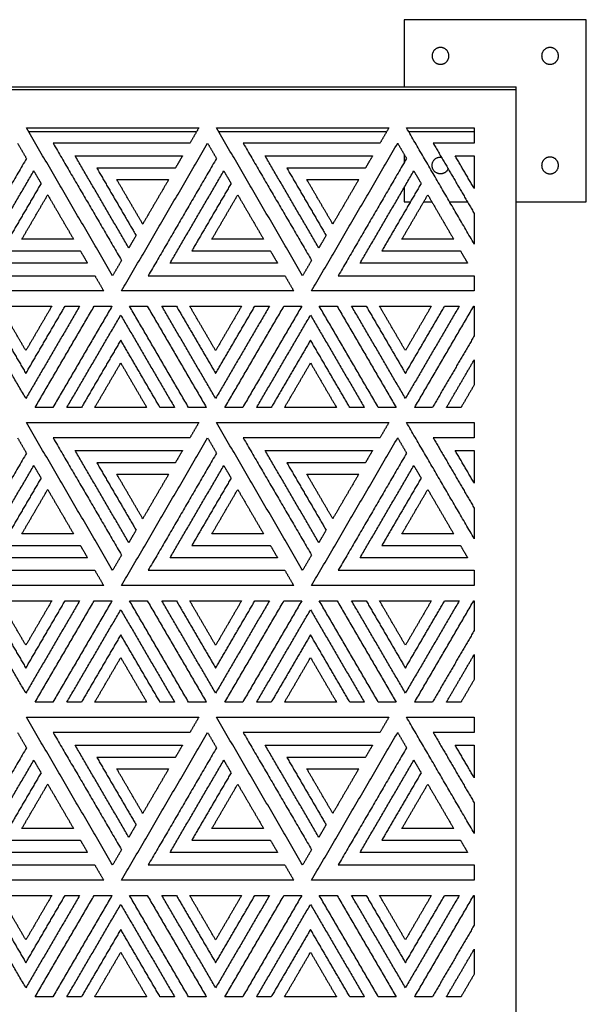
# Model space of a CAD drawing. Units: millimetres. Extents: x -1600 to 1600, y -1450 to 1450.
# Drawn here: x 1195 to 1600, y 737 to 1440 of the extents above; entities that cross this region are included whole.
import ezdxf

# ---------------------------------------------------------------- set-up
doc = ezdxf.new("R2010")
doc.units = ezdxf.units.MM
doc.layers.add('Make2D$Visible$Curves', color=7, linetype='Continuous', true_color=0x000000)

msp = doc.modelspace()

# ---------------------------------------------------------------- linework, layer by layer
at = {"layer": 'Make2D$Visible$Curves', "color": 18, "lineweight": -3, "true_color": 0x000000}
for points in [[(1600, 1440), (1535, 1440), (1470, 1440)], [(1470, 1440), (1470, 1416), (1470, 1392)], [(1600, 1310), (1600, 1375), (1600, 1440)], [(850, 1392), (1200, 1392), (1550, 1392)], [(1550, 1390), (1200, 1390), (850, 1390)], [(1550, 1390), (1550, 1391), (1550, 1392)], [(1550, -1390), (1550, 0), (1550, 1390)], [(1200.25, 1362.64), (1261.75, 1362.64), (1323.25, 1362.64)], [(1261.75, 1257.14), (1231, 1309.89), (1200.25, 1362.64)], [(1321.72, 1360), (1261.76, 1360), (1201.8, 1360)], [(1323.25, 1362.64), (1320.08, 1357.19), (1316.9, 1351.74)], [(1335.96, 1362.64), (1397.46, 1362.64), (1458.96, 1362.64)], [(1397.46, 1257.14), (1366.71, 1309.89), (1335.96, 1362.64)], [(1457.42, 1360), (1397.46, 1360), (1337.5, 1360)], [(1458.96, 1362.64), (1455.78, 1357.19), (1452.61, 1351.74)], [(1471.66, 1362.64), (1495.83, 1362.64), (1520, 1362.64)], [(1520, 1279.71), (1495.83, 1321.17), (1471.66, 1362.64)], [(1520, 1360), (1496.6, 1360), (1473.19, 1360)], [(1520, 1362.64), (1520, 1357.19), (1520, 1351.74)], [(1193.9, 1351.74), (1197.08, 1346.3), (1200.25, 1340.85)], [(1316.9, 1351.74), (1268.11, 1351.74), (1219.31, 1351.74)], [(1219.31, 1351.74), (1243.71, 1309.89), (1268.11, 1268.04)], [(1268.11, 1246.25), (1298.86, 1298.99), (1329.61, 1351.74)], [(1329.61, 1351.74), (1332.78, 1346.3), (1335.96, 1340.85)], [(1452.61, 1351.74), (1403.81, 1351.74), (1355.01, 1351.74)], [(1355.01, 1351.74), (1379.41, 1309.89), (1403.81, 1268.04)], [(1403.81, 1246.25), (1434.56, 1298.99), (1465.31, 1351.74)], [(1465.31, 1351.74), (1468.48, 1346.3), (1471.66, 1340.85)], [(1520, 1351.74), (1505.36, 1351.74), (1490.71, 1351.74)], [(1490.71, 1351.74), (1505.36, 1326.62), (1520, 1301.5)], [(1470, 1343.69), (1470, 1340.85), (1470, 1338)], [(1200.25, 1340.85), (1175.86, 1298.99), (1151.46, 1257.14)], [(1273.3, 1276.95), (1254.1, 1309.89), (1234.9, 1342.83)], [(1234.9, 1342.83), (1273.3, 1342.83), (1311.71, 1342.83)], [(1335.96, 1340.85), (1311.56, 1298.99), (1287.16, 1257.14)], [(1311.71, 1342.83), (1309.11, 1338.37), (1306.51, 1333.92)], [(1409, 1276.95), (1389.8, 1309.89), (1370.6, 1342.83)], [(1370.6, 1342.83), (1409, 1342.83), (1447.41, 1342.83)], [(1471.66, 1340.85), (1447.26, 1298.99), (1422.86, 1257.14)], [(1447.41, 1342.83), (1444.81, 1338.37), (1442.21, 1333.92)], [(1520, 1319.33), (1513.15, 1331.08), (1506.3, 1342.83)], [(1506.3, 1342.83), (1513.15, 1342.83), (1520, 1342.83)], [(1520, 1342.83), (1520, 1331.08), (1520, 1319.33)], [(1167.04, 1266.05), (1186.25, 1298.99), (1205.45, 1331.93)], [(1205.45, 1331.93), (1208.05, 1327.48), (1210.65, 1323.02)], [(1306.51, 1333.92), (1278.5, 1333.92), (1250.48, 1333.92)], [(1250.48, 1333.92), (1264.49, 1309.89), (1278.5, 1285.86)], [(1302.75, 1266.05), (1321.95, 1298.99), (1341.15, 1331.93)], [(1341.15, 1331.93), (1343.75, 1327.48), (1346.35, 1323.02)], [(1442.21, 1333.92), (1414.2, 1333.92), (1386.19, 1333.92)], [(1386.19, 1333.92), (1400.19, 1309.89), (1414.2, 1285.86)], [(1438.45, 1266.05), (1457.65, 1298.99), (1476.85, 1331.93)], [(1476.85, 1331.93), (1479.45, 1327.48), (1482.05, 1323.02)], [(1210.65, 1323.02), (1196.64, 1298.99), (1182.63, 1274.97)], [(1283.25, 1294.02), (1274, 1309.89), (1264.75, 1325.76)], [(1264.75, 1325.76), (1283.25, 1325.76), (1301.75, 1325.76)], [(1301.75, 1325.76), (1292.5, 1309.89), (1283.25, 1294.02)], [(1346.35, 1323.02), (1332.34, 1298.99), (1318.33, 1274.97)], [(1418.96, 1294.02), (1409.71, 1309.89), (1400.46, 1325.76)], [(1400.46, 1325.76), (1418.96, 1325.76), (1437.46, 1325.76)], [(1437.46, 1325.76), (1428.21, 1309.89), (1418.96, 1294.02)], [(1482.05, 1323.02), (1468.04, 1298.99), (1454.04, 1274.97)], [(1470, 1320.18), (1470, 1315.09), (1470, 1310)], [(1196.9, 1283.13), (1206.15, 1298.99), (1215.4, 1314.86)], [(1215.4, 1314.86), (1224.65, 1298.99), (1233.9, 1283.13)], [(1332.61, 1283.13), (1341.86, 1298.99), (1351.11, 1314.86)], [(1351.11, 1314.86), (1360.36, 1298.99), (1369.61, 1283.13)], [(1468.31, 1283.13), (1477.56, 1298.99), (1486.81, 1314.86)], [(1470, 1310), (1472.23, 1310), (1474.46, 1310)], [(1483.97, 1310), (1486.81, 1310), (1489.64, 1310)], [(1486.81, 1314.86), (1496.06, 1298.99), (1505.31, 1283.13)], [(1502.35, 1310), (1508.69, 1310), (1515.04, 1310)], [(1550, 1310), (1575, 1310), (1600, 1310)], [(1520, 1301.5), (1520, 1290.61), (1520, 1279.71)], [(1233.9, 1283.13), (1215.4, 1283.13), (1196.9, 1283.13)], [(1278.5, 1285.86), (1275.9, 1281.41), (1273.3, 1276.95)], [(1369.61, 1283.13), (1351.11, 1283.13), (1332.61, 1283.13)], [(1414.2, 1285.86), (1411.6, 1281.41), (1409, 1276.95)], [(1505.31, 1283.13), (1486.81, 1283.13), (1468.31, 1283.13)], [(1182.63, 1274.97), (1210.65, 1274.97), (1238.66, 1274.97)], [(1238.66, 1274.97), (1241.26, 1270.51), (1243.86, 1266.05)], [(1318.33, 1274.97), (1346.35, 1274.97), (1374.36, 1274.97)], [(1374.36, 1274.97), (1376.96, 1270.51), (1379.56, 1266.05)], [(1454.04, 1274.97), (1482.05, 1274.97), (1510.06, 1274.97)], [(1510.06, 1274.97), (1512.66, 1270.51), (1515.26, 1266.05)], [(1243.86, 1266.05), (1205.45, 1266.05), (1167.04, 1266.05)], [(1268.11, 1268.04), (1264.93, 1262.59), (1261.75, 1257.14)], [(1379.56, 1266.05), (1341.15, 1266.05), (1302.75, 1266.05)], [(1403.81, 1268.04), (1400.63, 1262.59), (1397.46, 1257.14)], [(1515.26, 1266.05), (1476.85, 1266.05), (1438.45, 1266.05)], [(1151.46, 1257.14), (1200.25, 1257.14), (1249.05, 1257.14)], [(1249.05, 1257.14), (1252.23, 1251.69), (1255.4, 1246.25)], [(1287.16, 1257.14), (1335.96, 1257.14), (1384.75, 1257.14)], [(1384.75, 1257.14), (1387.93, 1251.69), (1391.11, 1246.25)], [(1422.86, 1257.14), (1471.43, 1257.14), (1520, 1257.14)], [(1520, 1257.14), (1520, 1251.69), (1520, 1246.25)], [(1255.4, 1246.25), (1193.9, 1246.25), (1132.4, 1246.25)], [(1391.11, 1246.25), (1329.61, 1246.25), (1268.11, 1246.25)], [(1520, 1246.25), (1461.9, 1246.25), (1403.81, 1246.25)], [(1199.8, 1169.47), (1180.59, 1202.41), (1161.39, 1235.35)], [(1171.78, 1235.35), (1185.79, 1211.33), (1199.8, 1187.3)], [(1181.3, 1235.35), (1199.8, 1235.35), (1218.3, 1235.35)], [(1199.8, 1203.62), (1190.55, 1219.49), (1181.3, 1235.35)], [(1199.8, 1187.3), (1213.8, 1211.33), (1227.81, 1235.35)], [(1238.2, 1235.35), (1219, 1202.41), (1199.8, 1169.47)], [(1218.3, 1235.35), (1209.05, 1219.49), (1199.8, 1203.62)], [(1206.45, 1163.06), (1227.52, 1199.2), (1248.6, 1235.35)], [(1261.3, 1235.35), (1240.22, 1199.2), (1219.15, 1163.06)], [(1227.81, 1235.35), (1233.01, 1235.35), (1238.2, 1235.35)], [(1248.6, 1235.35), (1254.95, 1235.35), (1261.3, 1235.35)], [(1315.96, 1163.06), (1294.89, 1199.2), (1273.82, 1235.35)], [(1273.82, 1235.35), (1280.17, 1235.35), (1286.52, 1235.35)], [(1286.52, 1235.35), (1307.59, 1199.2), (1328.66, 1163.06)], [(1335.32, 1169.47), (1316.11, 1202.41), (1296.91, 1235.35)], [(1296.91, 1235.35), (1302.11, 1235.35), (1307.3, 1235.35)], [(1307.3, 1235.35), (1321.31, 1211.33), (1335.32, 1187.3)], [(1335.32, 1203.62), (1326.07, 1219.49), (1316.82, 1235.35)], [(1316.82, 1235.35), (1335.32, 1235.35), (1353.82, 1235.35)], [(1373.72, 1235.35), (1354.52, 1202.41), (1335.32, 1169.47)], [(1335.32, 1187.3), (1349.32, 1211.33), (1363.33, 1235.35)], [(1353.82, 1235.35), (1344.57, 1219.49), (1335.32, 1203.62)], [(1341.97, 1163.06), (1363.04, 1199.2), (1384.11, 1235.35)], [(1396.82, 1235.35), (1375.74, 1199.2), (1354.67, 1163.06)], [(1363.33, 1235.35), (1368.53, 1235.35), (1373.72, 1235.35)], [(1384.11, 1235.35), (1390.47, 1235.35), (1396.82, 1235.35)], [(1451.48, 1163.06), (1430.41, 1199.2), (1409.33, 1235.35)], [(1409.33, 1235.35), (1415.69, 1235.35), (1422.04, 1235.35)], [(1422.04, 1235.35), (1443.11, 1199.2), (1464.18, 1163.06)], [(1470.83, 1169.47), (1451.63, 1202.41), (1432.43, 1235.35)], [(1432.43, 1235.35), (1437.62, 1235.35), (1442.82, 1235.35)], [(1442.82, 1235.35), (1456.83, 1211.33), (1470.83, 1187.3)], [(1452.33, 1235.35), (1470.83, 1235.35), (1489.33, 1235.35)], [(1470.83, 1203.62), (1461.58, 1219.49), (1452.33, 1235.35)], [(1470.83, 1187.3), (1484.84, 1211.33), (1498.85, 1235.35)], [(1509.24, 1235.35), (1490.04, 1202.41), (1470.83, 1169.47)], [(1489.33, 1235.35), (1480.08, 1219.49), (1470.83, 1203.62)], [(1477.49, 1163.06), (1498.56, 1199.2), (1519.63, 1235.35)], [(1498.85, 1235.35), (1504.04, 1235.35), (1509.24, 1235.35)], [(1519.63, 1235.35), (1519.82, 1235.35), (1520, 1235.35)], [(1520, 1235.35), (1520, 1224.77), (1520, 1214.19)], [(1229.15, 1163.06), (1248.35, 1196), (1267.56, 1228.94)], [(1267.56, 1228.94), (1286.76, 1196), (1305.96, 1163.06)], [(1364.67, 1163.06), (1383.87, 1196), (1403.08, 1228.94)], [(1403.08, 1228.94), (1422.28, 1196), (1441.48, 1163.06)], [(1267.56, 1211.11), (1253.55, 1187.08), (1239.54, 1163.06)], [(1295.57, 1163.06), (1281.56, 1187.08), (1267.56, 1211.11)], [(1403.08, 1211.11), (1389.07, 1187.08), (1375.06, 1163.06)], [(1431.09, 1163.06), (1417.08, 1187.08), (1403.08, 1211.11)], [(1520, 1214.19), (1505.09, 1188.63), (1490.19, 1163.06)], [(1500.19, 1163.06), (1510.09, 1180.05), (1520, 1197.04)], [(1520, 1197.04), (1520, 1188.13), (1520, 1179.21)], [(1249.06, 1163.06), (1258.31, 1178.92), (1267.56, 1194.79)], [(1267.56, 1194.79), (1276.81, 1178.92), (1286.06, 1163.06)], [(1384.58, 1163.06), (1393.83, 1178.92), (1403.08, 1194.79)], [(1403.08, 1194.79), (1412.33, 1178.92), (1421.58, 1163.06)], [(1520, 1179.21), (1515.29, 1171.14), (1510.58, 1163.06)], [(1219.15, 1163.06), (1212.8, 1163.06), (1206.45, 1163.06)], [(1239.54, 1163.06), (1234.35, 1163.06), (1229.15, 1163.06)], [(1286.06, 1163.06), (1267.56, 1163.06), (1249.06, 1163.06)], [(1305.96, 1163.06), (1300.77, 1163.06), (1295.57, 1163.06)], [(1328.66, 1163.06), (1322.31, 1163.06), (1315.96, 1163.06)], [(1354.67, 1163.06), (1348.32, 1163.06), (1341.97, 1163.06)], [(1375.06, 1163.06), (1369.87, 1163.06), (1364.67, 1163.06)], [(1421.58, 1163.06), (1403.08, 1163.06), (1384.58, 1163.06)], [(1441.48, 1163.06), (1436.29, 1163.06), (1431.09, 1163.06)], [(1464.18, 1163.06), (1457.83, 1163.06), (1451.48, 1163.06)], [(1490.19, 1163.06), (1483.84, 1163.06), (1477.49, 1163.06)], [(1510.58, 1163.06), (1505.38, 1163.06), (1500.19, 1163.06)], [(1261.75, 1046.67), (1231, 1099.41), (1200.25, 1152.16)], [(1200.25, 1152.16), (1261.75, 1152.16), (1323.25, 1152.16)], [(1323.25, 1152.16), (1320.08, 1146.71), (1316.9, 1141.27)], [(1397.46, 1046.67), (1366.71, 1099.41), (1335.96, 1152.16)], [(1335.96, 1152.16), (1397.46, 1152.16), (1458.96, 1152.16)], [(1458.96, 1152.16), (1455.78, 1146.71), (1452.61, 1141.27)], [(1520, 1069.24), (1495.83, 1110.7), (1471.66, 1152.16)], [(1471.66, 1152.16), (1495.83, 1152.16), (1520, 1152.16)], [(1520, 1152.16), (1520, 1146.71), (1520, 1141.27)], [(1193.9, 1141.27), (1197.08, 1135.82), (1200.25, 1130.37)], [(1316.9, 1141.27), (1268.11, 1141.27), (1219.31, 1141.27)], [(1219.31, 1141.27), (1243.71, 1099.41), (1268.11, 1057.56)], [(1268.11, 1035.77), (1298.86, 1088.52), (1329.61, 1141.27)], [(1329.61, 1141.27), (1332.78, 1135.82), (1335.96, 1130.37)], [(1452.61, 1141.27), (1403.81, 1141.27), (1355.01, 1141.27)], [(1355.01, 1141.27), (1379.41, 1099.41), (1403.81, 1057.56)], [(1403.81, 1035.77), (1434.56, 1088.52), (1465.31, 1141.27)], [(1465.31, 1141.27), (1468.48, 1135.82), (1471.66, 1130.37)], [(1520, 1141.27), (1505.36, 1141.27), (1490.71, 1141.27)], [(1490.71, 1141.27), (1505.36, 1116.15), (1520, 1091.03)], [(1200.25, 1130.37), (1175.86, 1088.52), (1151.46, 1046.67)], [(1273.3, 1066.47), (1254.1, 1099.41), (1234.9, 1132.35)], [(1234.9, 1132.35), (1273.3, 1132.35), (1311.71, 1132.35)], [(1335.96, 1130.37), (1311.56, 1088.52), (1287.16, 1046.67)], [(1311.71, 1132.35), (1309.11, 1127.9), (1306.51, 1123.44)], [(1409, 1066.47), (1389.8, 1099.41), (1370.6, 1132.35)], [(1370.6, 1132.35), (1409, 1132.35), (1447.41, 1132.35)], [(1471.66, 1130.37), (1447.26, 1088.52), (1422.86, 1046.67)], [(1447.41, 1132.35), (1444.81, 1127.9), (1442.21, 1123.44)], [(1520, 1108.85), (1513.15, 1120.6), (1506.3, 1132.35)], [(1506.3, 1132.35), (1513.15, 1132.35), (1520, 1132.35)], [(1520, 1132.35), (1520, 1120.6), (1520, 1108.85)], [(1167.04, 1055.58), (1186.25, 1088.52), (1205.45, 1121.46)], [(1205.45, 1121.46), (1208.05, 1117), (1210.65, 1112.55)], [(1306.51, 1123.44), (1278.5, 1123.44), (1250.48, 1123.44)], [(1250.48, 1123.44), (1264.49, 1099.41), (1278.5, 1075.39)], [(1302.75, 1055.58), (1321.95, 1088.52), (1341.15, 1121.46)], [(1341.15, 1121.46), (1343.75, 1117), (1346.35, 1112.55)], [(1442.21, 1123.44), (1414.2, 1123.44), (1386.19, 1123.44)], [(1386.19, 1123.44), (1400.19, 1099.41), (1414.2, 1075.39)], [(1438.45, 1055.58), (1457.65, 1088.52), (1476.85, 1121.46)], [(1476.85, 1121.46), (1479.45, 1117), (1482.05, 1112.55)], [(1210.65, 1112.55), (1196.64, 1088.52), (1182.63, 1064.49)], [(1283.25, 1083.55), (1274, 1099.41), (1264.75, 1115.28)], [(1264.75, 1115.28), (1283.25, 1115.28), (1301.75, 1115.28)], [(1301.75, 1115.28), (1292.5, 1099.41), (1283.25, 1083.55)], [(1346.35, 1112.55), (1332.34, 1088.52), (1318.33, 1064.49)], [(1418.96, 1083.55), (1409.71, 1099.41), (1400.46, 1115.28)], [(1400.46, 1115.28), (1418.96, 1115.28), (1437.46, 1115.28)], [(1437.46, 1115.28), (1428.21, 1099.41), (1418.96, 1083.55)], [(1482.05, 1112.55), (1468.04, 1088.52), (1454.04, 1064.49)], [(1196.9, 1072.65), (1206.15, 1088.52), (1215.4, 1104.39)], [(1215.4, 1104.39), (1224.65, 1088.52), (1233.9, 1072.65)], [(1332.61, 1072.65), (1341.86, 1088.52), (1351.11, 1104.39)], [(1351.11, 1104.39), (1360.36, 1088.52), (1369.61, 1072.65)], [(1468.31, 1072.65), (1477.56, 1088.52), (1486.81, 1104.39)], [(1486.81, 1104.39), (1496.06, 1088.52), (1505.31, 1072.65)], [(1520, 1091.03), (1520, 1080.13), (1520, 1069.24)], [(1233.9, 1072.65), (1215.4, 1072.65), (1196.9, 1072.65)], [(1278.5, 1075.39), (1275.9, 1070.93), (1273.3, 1066.47)], [(1369.61, 1072.65), (1351.11, 1072.65), (1332.61, 1072.65)], [(1414.2, 1075.39), (1411.6, 1070.93), (1409, 1066.47)], [(1505.31, 1072.65), (1486.81, 1072.65), (1468.31, 1072.65)], [(1182.63, 1064.49), (1210.65, 1064.49), (1238.66, 1064.49)], [(1238.66, 1064.49), (1241.26, 1060.04), (1243.86, 1055.58)], [(1318.33, 1064.49), (1346.35, 1064.49), (1374.36, 1064.49)], [(1374.36, 1064.49), (1376.96, 1060.04), (1379.56, 1055.58)], [(1454.04, 1064.49), (1482.05, 1064.49), (1510.06, 1064.49)], [(1510.06, 1064.49), (1512.66, 1060.04), (1515.26, 1055.58)], [(1243.86, 1055.58), (1205.45, 1055.58), (1167.04, 1055.58)], [(1268.11, 1057.56), (1264.93, 1052.11), (1261.75, 1046.67)], [(1379.56, 1055.58), (1341.15, 1055.58), (1302.75, 1055.58)], [(1403.81, 1057.56), (1400.63, 1052.11), (1397.46, 1046.67)], [(1515.26, 1055.58), (1476.85, 1055.58), (1438.45, 1055.58)], [(1151.46, 1046.67), (1200.25, 1046.67), (1249.05, 1046.67)], [(1249.05, 1046.67), (1252.23, 1041.22), (1255.4, 1035.77)], [(1287.16, 1046.67), (1335.96, 1046.67), (1384.75, 1046.67)], [(1384.75, 1046.67), (1387.93, 1041.22), (1391.11, 1035.77)], [(1422.86, 1046.67), (1471.43, 1046.67), (1520, 1046.67)], [(1520, 1046.67), (1520, 1041.22), (1520, 1035.77)], [(1255.4, 1035.77), (1193.9, 1035.77), (1132.4, 1035.77)], [(1391.11, 1035.77), (1329.61, 1035.77), (1268.11, 1035.77)], [(1520, 1035.77), (1461.9, 1035.77), (1403.81, 1035.77)], [(1199.8, 959), (1180.59, 991.94), (1161.39, 1024.88)], [(1171.78, 1024.88), (1185.79, 1000.85), (1199.8, 976.82)], [(1181.3, 1024.88), (1199.8, 1024.88), (1218.3, 1024.88)], [(1199.8, 993.14), (1190.55, 1009.01), (1181.3, 1024.88)], [(1199.8, 976.82), (1213.8, 1000.85), (1227.81, 1024.88)], [(1238.2, 1024.88), (1219, 991.94), (1199.8, 959)], [(1218.3, 1024.88), (1209.05, 1009.01), (1199.8, 993.14)], [(1206.45, 952.58), (1227.52, 988.73), (1248.6, 1024.88)], [(1261.3, 1024.88), (1240.22, 988.73), (1219.15, 952.58)], [(1227.81, 1024.88), (1233.01, 1024.88), (1238.2, 1024.88)], [(1248.6, 1024.88), (1254.95, 1024.88), (1261.3, 1024.88)], [(1315.96, 952.58), (1294.89, 988.73), (1273.82, 1024.88)], [(1273.82, 1024.88), (1280.17, 1024.88), (1286.52, 1024.88)], [(1286.52, 1024.88), (1307.59, 988.73), (1328.66, 952.58)], [(1335.32, 959), (1316.11, 991.94), (1296.91, 1024.88)], [(1296.91, 1024.88), (1302.11, 1024.88), (1307.3, 1024.88)], [(1307.3, 1024.88), (1321.31, 1000.85), (1335.32, 976.82)], [(1335.32, 993.14), (1326.07, 1009.01), (1316.82, 1024.88)], [(1316.82, 1024.88), (1335.32, 1024.88), (1353.82, 1024.88)], [(1373.72, 1024.88), (1354.52, 991.94), (1335.32, 959)], [(1335.32, 976.82), (1349.32, 1000.85), (1363.33, 1024.88)], [(1353.82, 1024.88), (1344.57, 1009.01), (1335.32, 993.14)], [(1341.97, 952.58), (1363.04, 988.73), (1384.11, 1024.88)], [(1396.82, 1024.88), (1375.74, 988.73), (1354.67, 952.58)], [(1363.33, 1024.88), (1368.53, 1024.88), (1373.72, 1024.88)], [(1384.11, 1024.88), (1390.47, 1024.88), (1396.82, 1024.88)], [(1451.48, 952.58), (1430.41, 988.73), (1409.33, 1024.88)], [(1409.33, 1024.88), (1415.69, 1024.88), (1422.04, 1024.88)], [(1422.04, 1024.88), (1443.11, 988.73), (1464.18, 952.58)], [(1470.83, 959), (1451.63, 991.94), (1432.43, 1024.88)], [(1432.43, 1024.88), (1437.62, 1024.88), (1442.82, 1024.88)], [(1442.82, 1024.88), (1456.83, 1000.85), (1470.83, 976.82)], [(1452.33, 1024.88), (1470.83, 1024.88), (1489.33, 1024.88)], [(1470.83, 993.14), (1461.58, 1009.01), (1452.33, 1024.88)], [(1470.83, 976.82), (1484.84, 1000.85), (1498.85, 1024.88)], [(1509.24, 1024.88), (1490.04, 991.94), (1470.83, 959)], [(1489.33, 1024.88), (1480.08, 1009.01), (1470.83, 993.14)], [(1477.49, 952.58), (1498.56, 988.73), (1519.63, 1024.88)], [(1498.85, 1024.88), (1504.04, 1024.88), (1509.24, 1024.88)], [(1519.63, 1024.88), (1519.82, 1024.88), (1520, 1024.88)], [(1520, 1024.88), (1520, 1014.3), (1520, 1003.72)], [(1229.15, 952.58), (1248.35, 985.52), (1267.56, 1018.46)], [(1267.56, 1018.46), (1286.76, 985.52), (1305.96, 952.58)], [(1364.67, 952.58), (1383.87, 985.52), (1403.08, 1018.46)], [(1403.08, 1018.46), (1422.28, 985.52), (1441.48, 952.58)], [(1267.56, 1000.64), (1253.55, 976.61), (1239.54, 952.58)], [(1295.57, 952.58), (1281.56, 976.61), (1267.56, 1000.64)], [(1403.08, 1000.64), (1389.07, 976.61), (1375.06, 952.58)], [(1431.09, 952.58), (1417.08, 976.61), (1403.08, 1000.64)], [(1520, 1003.72), (1505.09, 978.15), (1490.19, 952.58)], [(1500.19, 952.58), (1510.09, 969.57), (1520, 986.57)], [(1520, 986.57), (1520, 977.65), (1520, 968.74)], [(1249.06, 952.58), (1258.31, 968.45), (1267.56, 984.32)], [(1267.56, 984.32), (1276.81, 968.45), (1286.06, 952.58)], [(1384.58, 952.58), (1393.83, 968.45), (1403.08, 984.32)], [(1403.08, 984.32), (1412.33, 968.45), (1421.58, 952.58)], [(1520, 968.74), (1515.29, 960.66), (1510.58, 952.58)], [(1219.15, 952.58), (1212.8, 952.58), (1206.45, 952.58)], [(1239.54, 952.58), (1234.35, 952.58), (1229.15, 952.58)], [(1286.06, 952.58), (1267.56, 952.58), (1249.06, 952.58)], [(1305.96, 952.58), (1300.77, 952.58), (1295.57, 952.58)], [(1328.66, 952.58), (1322.31, 952.58), (1315.96, 952.58)], [(1354.67, 952.58), (1348.32, 952.58), (1341.97, 952.58)], [(1375.06, 952.58), (1369.87, 952.58), (1364.67, 952.58)], [(1421.58, 952.58), (1403.08, 952.58), (1384.58, 952.58)], [(1441.48, 952.58), (1436.29, 952.58), (1431.09, 952.58)], [(1464.18, 952.58), (1457.83, 952.58), (1451.48, 952.58)], [(1490.19, 952.58), (1483.84, 952.58), (1477.49, 952.58)], [(1510.58, 952.58), (1505.38, 952.58), (1500.19, 952.58)], [(1261.75, 836.19), (1231, 888.94), (1200.25, 941.69)], [(1200.25, 941.69), (1261.75, 941.69), (1323.25, 941.69)], [(1323.25, 941.69), (1320.08, 936.24), (1316.9, 930.79)], [(1397.46, 836.19), (1366.71, 888.94), (1335.96, 941.69)], [(1335.96, 941.69), (1397.46, 941.69), (1458.96, 941.69)], [(1458.96, 941.69), (1455.78, 936.24), (1452.61, 930.79)], [(1520, 858.76), (1495.83, 900.23), (1471.66, 941.69)], [(1471.66, 941.69), (1495.83, 941.69), (1520, 941.69)], [(1520, 941.69), (1520, 936.24), (1520, 930.79)], [(1193.9, 930.79), (1197.08, 925.35), (1200.25, 919.9)], [(1316.9, 930.79), (1268.11, 930.79), (1219.31, 930.79)], [(1219.31, 930.79), (1243.71, 888.94), (1268.11, 847.09)], [(1268.11, 825.3), (1298.86, 878.05), (1329.61, 930.79)], [(1329.61, 930.79), (1332.78, 925.35), (1335.96, 919.9)], [(1452.61, 930.79), (1403.81, 930.79), (1355.01, 930.79)], [(1355.01, 930.79), (1379.41, 888.94), (1403.81, 847.09)], [(1403.81, 825.3), (1434.56, 878.05), (1465.31, 930.79)], [(1465.31, 930.79), (1468.48, 925.35), (1471.66, 919.9)], [(1520, 930.79), (1505.36, 930.79), (1490.71, 930.79)], [(1490.71, 930.79), (1505.36, 905.67), (1520, 880.55)], [(1273.3, 856), (1254.1, 888.94), (1234.9, 921.88)], [(1234.9, 921.88), (1273.3, 921.88), (1311.71, 921.88)], [(1311.71, 921.88), (1309.11, 917.42), (1306.51, 912.97)], [(1409, 856), (1389.8, 888.94), (1370.6, 921.88)], [(1370.6, 921.88), (1409, 921.88), (1447.41, 921.88)], [(1447.41, 921.88), (1444.81, 917.42), (1442.21, 912.97)], [(1520, 898.38), (1513.15, 910.13), (1506.3, 921.88)], [(1506.3, 921.88), (1513.15, 921.88), (1520, 921.88)], [(1520, 921.88), (1520, 910.13), (1520, 898.38)], [(1200.25, 919.9), (1175.86, 878.05), (1151.46, 836.19)], [(1335.96, 919.9), (1311.56, 878.05), (1287.16, 836.19)], [(1471.66, 919.9), (1447.26, 878.05), (1422.86, 836.19)], [(1167.04, 845.11), (1186.25, 878.05), (1205.45, 910.99)], [(1205.45, 910.99), (1208.05, 906.53), (1210.65, 902.07)], [(1306.51, 912.97), (1278.5, 912.97), (1250.48, 912.97)], [(1250.48, 912.97), (1264.49, 888.94), (1278.5, 864.91)], [(1302.75, 845.11), (1321.95, 878.05), (1341.15, 910.99)], [(1341.15, 910.99), (1343.75, 906.53), (1346.35, 902.07)], [(1442.21, 912.97), (1414.2, 912.97), (1386.19, 912.97)], [(1386.19, 912.97), (1400.19, 888.94), (1414.2, 864.91)], [(1438.45, 845.11), (1457.65, 878.05), (1476.85, 910.99)], [(1476.85, 910.99), (1479.45, 906.53), (1482.05, 902.07)], [(1210.65, 902.07), (1196.64, 878.05), (1182.63, 854.02)], [(1283.25, 873.07), (1274, 888.94), (1264.75, 904.81)], [(1264.75, 904.81), (1283.25, 904.81), (1301.75, 904.81)], [(1301.75, 904.81), (1292.5, 888.94), (1283.25, 873.07)], [(1346.35, 902.07), (1332.34, 878.05), (1318.33, 854.02)], [(1418.96, 873.07), (1409.71, 888.94), (1400.46, 904.81)], [(1400.46, 904.81), (1418.96, 904.81), (1437.46, 904.81)], [(1437.46, 904.81), (1428.21, 888.94), (1418.96, 873.07)], [(1482.05, 902.07), (1468.04, 878.05), (1454.04, 854.02)], [(1196.9, 862.18), (1206.15, 878.05), (1215.4, 893.91)], [(1215.4, 893.91), (1224.65, 878.05), (1233.9, 862.18)], [(1332.61, 862.18), (1341.86, 878.05), (1351.11, 893.91)], [(1351.11, 893.91), (1360.36, 878.05), (1369.61, 862.18)], [(1468.31, 862.18), (1477.56, 878.05), (1486.81, 893.91)], [(1486.81, 893.91), (1496.06, 878.05), (1505.31, 862.18)], [(1520, 880.55), (1520, 869.66), (1520, 858.76)], [(1233.9, 862.18), (1215.4, 862.18), (1196.9, 862.18)], [(1278.5, 864.91), (1275.9, 860.46), (1273.3, 856)], [(1369.61, 862.18), (1351.11, 862.18), (1332.61, 862.18)], [(1414.2, 864.91), (1411.6, 860.46), (1409, 856)], [(1505.31, 862.18), (1486.81, 862.18), (1468.31, 862.18)], [(1182.63, 854.02), (1210.65, 854.02), (1238.66, 854.02)], [(1238.66, 854.02), (1241.26, 849.56), (1243.86, 845.11)], [(1318.33, 854.02), (1346.35, 854.02), (1374.36, 854.02)], [(1374.36, 854.02), (1376.96, 849.56), (1379.56, 845.11)], [(1454.04, 854.02), (1482.05, 854.02), (1510.06, 854.02)], [(1510.06, 854.02), (1512.66, 849.56), (1515.26, 845.11)], [(1243.86, 845.11), (1205.45, 845.11), (1167.04, 845.11)], [(1268.11, 847.09), (1264.93, 841.64), (1261.75, 836.19)], [(1379.56, 845.11), (1341.15, 845.11), (1302.75, 845.11)], [(1403.81, 847.09), (1400.63, 841.64), (1397.46, 836.19)], [(1515.26, 845.11), (1476.85, 845.11), (1438.45, 845.11)], [(1151.46, 836.19), (1200.25, 836.19), (1249.05, 836.19)], [(1249.05, 836.19), (1252.23, 830.75), (1255.4, 825.3)], [(1287.16, 836.19), (1335.96, 836.19), (1384.75, 836.19)], [(1384.75, 836.19), (1387.93, 830.75), (1391.11, 825.3)], [(1422.86, 836.19), (1471.43, 836.19), (1520, 836.19)], [(1520, 836.19), (1520, 830.75), (1520, 825.3)], [(1255.4, 825.3), (1193.9, 825.3), (1132.4, 825.3)], [(1391.11, 825.3), (1329.61, 825.3), (1268.11, 825.3)], [(1520, 825.3), (1461.9, 825.3), (1403.81, 825.3)], [(1199.8, 748.52), (1180.59, 781.46), (1161.39, 814.4)], [(1171.78, 814.4), (1185.79, 790.38), (1199.8, 766.35)], [(1181.3, 814.4), (1199.8, 814.4), (1218.3, 814.4)], [(1199.8, 782.67), (1190.55, 798.54), (1181.3, 814.4)], [(1199.8, 766.35), (1213.8, 790.38), (1227.81, 814.4)], [(1238.2, 814.4), (1219, 781.46), (1199.8, 748.52)], [(1218.3, 814.4), (1209.05, 798.54), (1199.8, 782.67)], [(1206.45, 742.11), (1227.52, 778.26), (1248.6, 814.4)], [(1261.3, 814.4), (1240.22, 778.26), (1219.15, 742.11)], [(1227.81, 814.4), (1233.01, 814.4), (1238.2, 814.4)], [(1248.6, 814.4), (1254.95, 814.4), (1261.3, 814.4)], [(1315.96, 742.11), (1294.89, 778.26), (1273.82, 814.4)], [(1273.82, 814.4), (1280.17, 814.4), (1286.52, 814.4)], [(1286.52, 814.4), (1307.59, 778.26), (1328.66, 742.11)], [(1335.32, 748.52), (1316.11, 781.46), (1296.91, 814.4)], [(1296.91, 814.4), (1302.11, 814.4), (1307.3, 814.4)], [(1307.3, 814.4), (1321.31, 790.38), (1335.32, 766.35)], [(1335.32, 782.67), (1326.07, 798.54), (1316.82, 814.4)], [(1316.82, 814.4), (1335.32, 814.4), (1353.82, 814.4)], [(1373.72, 814.4), (1354.52, 781.46), (1335.32, 748.52)], [(1335.32, 766.35), (1349.32, 790.38), (1363.33, 814.4)], [(1353.82, 814.4), (1344.57, 798.54), (1335.32, 782.67)], [(1341.97, 742.11), (1363.04, 778.26), (1384.11, 814.4)], [(1396.82, 814.4), (1375.74, 778.26), (1354.67, 742.11)], [(1363.33, 814.4), (1368.53, 814.4), (1373.72, 814.4)], [(1384.11, 814.4), (1390.47, 814.4), (1396.82, 814.4)], [(1451.48, 742.11), (1430.41, 778.26), (1409.33, 814.4)], [(1409.33, 814.4), (1415.69, 814.4), (1422.04, 814.4)], [(1422.04, 814.4), (1443.11, 778.26), (1464.18, 742.11)], [(1470.83, 748.52), (1451.63, 781.46), (1432.43, 814.4)], [(1432.43, 814.4), (1437.62, 814.4), (1442.82, 814.4)], [(1442.82, 814.4), (1456.83, 790.38), (1470.83, 766.35)], [(1452.33, 814.4), (1470.83, 814.4), (1489.33, 814.4)], [(1470.83, 782.67), (1461.58, 798.54), (1452.33, 814.4)], [(1470.83, 766.35), (1484.84, 790.38), (1498.85, 814.4)], [(1509.24, 814.4), (1490.04, 781.46), (1470.83, 748.52)], [(1489.33, 814.4), (1480.08, 798.54), (1470.83, 782.67)], [(1477.49, 742.11), (1498.56, 778.26), (1519.63, 814.4)], [(1498.85, 814.4), (1504.04, 814.4), (1509.24, 814.4)], [(1519.63, 814.4), (1519.82, 814.4), (1520, 814.4)], [(1520, 814.4), (1520, 803.82), (1520, 793.25)], [(1229.15, 742.11), (1248.35, 775.05), (1267.56, 807.99)], [(1267.56, 807.99), (1286.76, 775.05), (1305.96, 742.11)], [(1364.67, 742.11), (1383.87, 775.05), (1403.08, 807.99)], [(1403.08, 807.99), (1422.28, 775.05), (1441.48, 742.11)], [(1267.56, 790.16), (1253.55, 766.13), (1239.54, 742.11)], [(1295.57, 742.11), (1281.56, 766.13), (1267.56, 790.16)], [(1403.08, 790.16), (1389.07, 766.13), (1375.06, 742.11)], [(1431.09, 742.11), (1417.08, 766.13), (1403.08, 790.16)], [(1520, 793.25), (1505.09, 767.68), (1490.19, 742.11)], [(1249.06, 742.11), (1258.31, 757.97), (1267.56, 773.84)], [(1267.56, 773.84), (1276.81, 757.97), (1286.06, 742.11)], [(1384.58, 742.11), (1393.83, 757.97), (1403.08, 773.84)], [(1403.08, 773.84), (1412.33, 757.97), (1421.58, 742.11)], [(1500.19, 742.11), (1510.09, 759.1), (1520, 776.09)], [(1520, 776.09), (1520, 767.18), (1520, 758.27)], [(1520, 758.27), (1515.29, 750.19), (1510.58, 742.11)], [(1219.15, 742.11), (1212.8, 742.11), (1206.45, 742.11)], [(1239.54, 742.11), (1234.35, 742.11), (1229.15, 742.11)], [(1286.06, 742.11), (1267.56, 742.11), (1249.06, 742.11)], [(1305.96, 742.11), (1300.77, 742.11), (1295.57, 742.11)], [(1328.66, 742.11), (1322.31, 742.11), (1315.96, 742.11)], [(1354.67, 742.11), (1348.32, 742.11), (1341.97, 742.11)], [(1375.06, 742.11), (1369.87, 742.11), (1364.67, 742.11)], [(1421.58, 742.11), (1403.08, 742.11), (1384.58, 742.11)], [(1441.48, 742.11), (1436.29, 742.11), (1431.09, 742.11)], [(1464.18, 742.11), (1457.83, 742.11), (1451.48, 742.11)], [(1490.19, 742.11), (1483.84, 742.11), (1477.49, 742.11)], [(1510.58, 742.11), (1505.38, 742.11), (1500.19, 742.11)]]:
    msp.add_open_spline(points, degree=2, dxfattribs=at)
for points, weights, knots in [([(1501.88, 1414.12), (1501.88, 1408.12), (1495.88, 1408.12), (1489.88, 1408.12), (1489.88, 1414.12), (1489.88, 1420.12), (1495.88, 1420.12), (1501.88, 1420.12), (1501.88, 1414.12)], [1, 0.707106781187, 1, 0.707106781187, 1, 0.707106781187, 1, 0.707106781187, 1], [180, 180, 180, 189.424778, 189.424778, 198.849556, 198.849556, 208.274334, 208.274334, 217.699112, 217.699112, 217.699112]), ([(1568.12, 1414.12), (1568.12, 1420.12), (1574.12, 1420.12), (1580.12, 1420.12), (1580.12, 1414.12), (1580.12, 1408.12), (1574.12, 1408.12), (1568.12, 1408.12), (1568.12, 1414.12)], [1, 0.707106781187, 1, 0.707106781187, 1, 0.707106781187, 1, 0.707106781187, 1], [217.699112, 217.699112, 217.699112, 227.12389, 227.12389, 236.548668, 236.548668, 245.973446, 245.973446, 255.398224, 255.398224, 255.398224]), ([(1501.37, 1333.46), (1499.79, 1329.88), (1495.88, 1329.88), (1489.88, 1329.88), (1489.88, 1335.88), (1489.88, 1341.88), (1495.88, 1341.88), (1496.18, 1341.88), (1496.48, 1341.85)], [0.883519135971, 0.787308528084, 1, 0.707106781187, 1, 0.707106781187, 1, 0.97966778411, 0.962158433186], [257.978972, 257.978972, 257.978972, 264.823002, 264.823002, 274.24778, 274.24778, 283.672558, 283.672558, 284.326812, 284.326812, 284.326812]), ([(1568.12, 1335.88), (1568.12, 1341.88), (1574.12, 1341.88), (1580.12, 1341.88), (1580.12, 1335.88), (1580.12, 1329.88), (1574.12, 1329.88), (1568.12, 1329.88), (1568.12, 1335.88)], [1, 0.707106781187, 1, 0.707106781187, 1, 0.707106781187, 1, 0.707106781187, 1], [293.097336, 293.097336, 293.097336, 302.522113, 302.522113, 311.946891, 311.946891, 321.371669, 321.371669, 330.796447, 330.796447, 330.796447])]:
    msp.add_rational_spline(points, weights, degree=2, knots=knots, dxfattribs=at)

doc.saveas('drawing.dxf')
